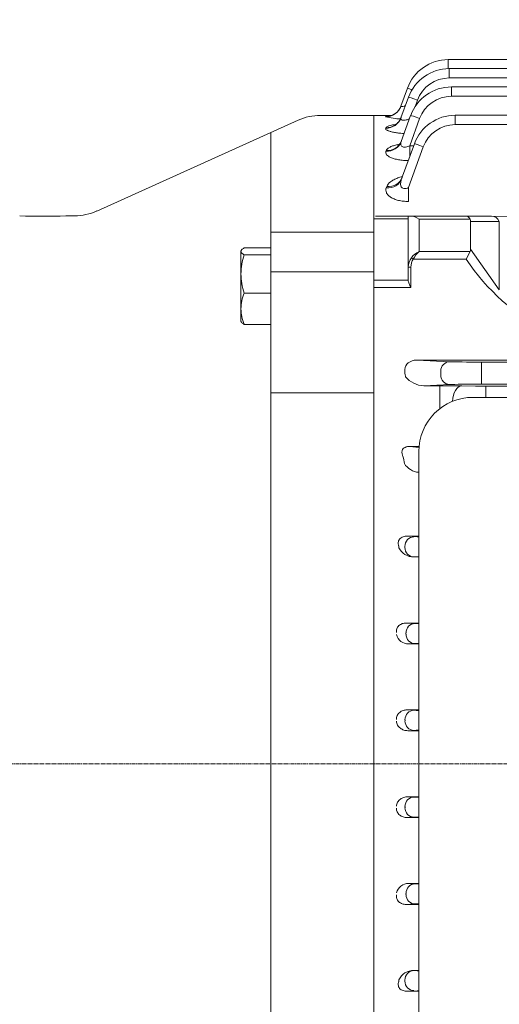
# Model space of a CAD drawing. Extents: x 90 to 3405, y -375 to 2016.
# Drawn here: x 1587 to 1675, y 1140 to 1322 of the extents above; entities that cross this region are included whole.
import ezdxf

# ---------------------------------------------------------------- set-up
doc = ezdxf.new("R2010")
doc.units = 0
doc.header["$MEASUREMENT"] = 0
doc.linetypes.add('CENTER2', pattern=[1.125, 0.75, -0.125, 0.125, -0.125])
doc.layers.add('CENTER LINE', color=1, linetype='CENTER2', lineweight=9)
doc.layers.add('OUTLINE', color=3, linetype='Continuous', lineweight=20)
doc.styles.add('MX_NOTE_STANDARD', font='txt.shx', dxfattribs={"height": 3.15, "bigfont": 'extfont.shx'})
doc.dimstyles.new('MXDIMSTYLE', dxfattribs={"dimtxt": 3.15, "dimasz": 2.5, "dimexe": 1.5, "dimexo": 1, "dimgap": 1, "dimtad": 1, "dimdec": 4, "dimdsep": 46, "dimtxsty": 'MX_NOTE_STANDARD', "dimcen": 2.5, "dimadec": 0, "dimazin": 0, "dimtfac": 1, "dimtdec": 4, "dimtmove": 2, "dimatfit": 3, "dimfxl": 0, "dimtolj": 1, "dimarcsym": 0})

# ---------------------------------------------------------------- blocks, each defined once
blk = doc.blocks.new('*D75')
at = {"color": 3, "linetype": 'Continuous', "lineweight": -2}
for p, q in [((1164.36, 1274.57), (1164.36, 1454.63)), ((1931.96, 1289.24), (1931.96, 1454.63)), ((1175.86, 1448.88), (1920.46, 1448.88))]:
    blk.add_line(p, q, dxfattribs=at)
at = {"color": 3}
for points in [[(1175.86, 1450.8), (1175.86, 1446.96), (1164.36, 1448.88)], [(1920.46, 1446.96), (1920.46, 1450.8), (1931.96, 1448.88)]]:
    blk.add_solid(points, dxfattribs=at)
at = {"layer": 'DEFPOINTS', "color": 0}
for p in [(1931.96, 1448.88), (1931.96, 1282.34), (1164.36, 1267.67)]:
    blk.add_point(p, dxfattribs=at)
at = {"color": 3, "linetype": 'Continuous', "insert": (1548.16, 1462.68), "char_height": 13.8, "attachment_point": 5}
blk.add_mtext('\\A1;768', dxfattribs=at)

msp = doc.modelspace()

# ---------------------------------------------------------------- linework, layer by layer
at = {"layer": 'CENTER LINE'}
msp.add_line((1945.96, 1184.67), (1464.4, 1184.67), dxfattribs=at)
at = {"layer": 'OUTLINE'}
for p, q in [((1666.05, 1314.46), (1711.66, 1314.46)), ((1666.05, 1312.8), (1666.05, 1314.46)), ((1666.24, 1312.8), (1807.33, 1312.8)), ((1666.24, 1311.08), (1666.24, 1312.8)), ((1736.66, 1311.08), (1666.24, 1311.08)), ((1657.32, 1305.87), (1658.53, 1309.2)), ((1666.64, 1309.42), (1736.66, 1309.42)), ((1666.64, 1309.42), (1666.64, 1307.7)), ((1657.34, 1303.74), (1658.72, 1307.54)), ((1660.37, 1306.97), (1659.93, 1305.78)), ((1736.66, 1307.7), (1666.64, 1307.7)), ((1601.32, 1286.55), (1638.4, 1303.29)), ((1642.51, 1304.17), (1652.36, 1304.17)), ((1652.36, 1304.17), (1652.36, 1269.92)), ((1655.67, 1304.17), (1652.36, 1304.17)), ((1652.36, 1304.17), (1652.36, 1065.17)), ((1654.5, 1303.9), (1654.51, 1303.93)), ((1657.38, 1299.37), (1659.12, 1304.16)), ((1660.77, 1303.59), (1658.94, 1298.58)), ((1667.32, 1304.2), (1736.66, 1304.2)), ((1667.32, 1302.48), (1667.32, 1304.2)), ((1654.52, 1301.82), (1654.54, 1301.89)), ((1736.66, 1302.48), (1667.32, 1302.48)), ((1633.36, 1301.01), (1633.36, 1068.33)), ((1654.56, 1297.56), (1654.61, 1297.68)), ((1657.46, 1292.48), (1659.8, 1298.94)), ((1661.45, 1298.37), (1658.72, 1290.86)), ((1658.94, 1298.58), (1659.67, 1298.58)), ((1658.94, 1298.58), (1658.94, 1296.58)), ((1654.64, 1290.84), (1654.72, 1291.06)), ((1658.72, 1290.86), (1658.72, 1288.31)), ((1595.61, 1285.67), (1597.21, 1285.67)), ((1652.36, 1285.08), (1658.66, 1285.08)), ((1658.66, 1285.61), (1652.66, 1285.61)), ((1658.66, 1285.61), (1658.66, 1276.18)), ((1659.25, 1285.61), (1658.66, 1285.61)), ((1669.33, 1285.61), (1659.25, 1285.61)), ((1660.66, 1285.02), (1670.07, 1285.02)), ((1660.66, 1279.09), (1660.66, 1285.02)), ((1674.03, 1285.61), (1669.33, 1285.61)), ((1703.73, 1285.24), (1674.03, 1285.61)), ((1670.16, 1279.51), (1670.16, 1284.61)), ((1670.16, 1284.61), (1675.45, 1284.61)), ((1675.45, 1284.61), (1675.45, 1272.03)), ((1652.36, 1282.67), (1633.36, 1282.67)), ((1652.36, 1282.03), (1652.36, 1281.17)), ((1628.44, 1279.75), (1633.36, 1279.75)), ((1652.36, 1281.17), (1652.36, 1280.66)), ((1627.93, 1279.32), (1627.86, 1279.2)), ((1627.86, 1266.2), (1627.86, 1279.2)), ((1628.44, 1278.48), (1633.36, 1278.48)), ((1659.6, 1277.68), (1659.25, 1277.93)), ((1670.07, 1279.09), (1660.66, 1279.09)), ((1670.07, 1279.09), (1669.33, 1277.68)), ((1675.45, 1272.03), (1670.16, 1279.51)), ((1658.66, 1276.18), (1658.66, 1273.8)), ((1658.66, 1276.18), (1659.16, 1276.18)), ((1659.16, 1272.47), (1659.16, 1276.18)), ((1659.6, 1277.68), (1669.33, 1277.68)), ((1652.36, 1275.32), (1633.36, 1275.32)), ((1658.66, 1273.82), (1652.36, 1273.82)), ((1652.36, 1272.47), (1659.16, 1272.47)), ((1628.44, 1271.43), (1633.36, 1271.43)), ((1652.36, 1270.09), (1652.36, 1254.61)), ((1652.36, 1269.92), (1652.36, 1268.59)), ((1627.86, 1266.2), (1627.93, 1266.09)), ((1628.44, 1265.66), (1633.36, 1265.66)), ((1677.46, 1259.06), (1660.24, 1259.06)), ((1660.24, 1259.06), (1666.31, 1258.77)), ((1672.19, 1258.7), (1801.14, 1258.7)), ((1672.19, 1258.7), (1672.19, 1256.95)), ((1652.36, 1257.24), (1652.36, 1254.36)), ((1658.04, 1257.34), (1658.04, 1257.24)), ((1658.17, 1256.09), (1658.19, 1256.01)), ((1664.67, 1256.32), (1664.67, 1257.02)), ((1672.19, 1256.95), (1672.19, 1256.39)), ((1672.19, 1256.39), (1672.19, 1254.64)), ((1652.36, 1254.61), (1652.36, 1251.8)), ((1652.36, 1254.36), (1652.36, 1184.67)), ((1666.31, 1254.57), (1661.53, 1254.34)), ((1661.53, 1254.34), (1664.52, 1254.34)), ((1664.52, 1254.34), (1664.52, 1250.13)), ((1668.52, 1254.32), (1671.08, 1254.29)), ((1801.14, 1254.64), (1672.19, 1254.64)), ((1672.99, 1254.28), (1800.34, 1254.28)), ((1672.99, 1254.28), (1672.99, 1252.2)), ((1652.36, 1253.05), (1633.36, 1253.05)), ((1652.36, 1251.8), (1652.36, 1113.48)), ((1802.78, 1252.2), (1670.61, 1252.2)), ((1660.65, 1243.15), (1658.94, 1243.15)), ((1658.94, 1243.15), (1660.64, 1242.99)), ((1660.61, 1242.2), (1660.61, 1127.2)), ((1658.48, 1226.61), (1660.3, 1226.52)), ((1660.61, 1226.61), (1658.48, 1226.61)), ((1658.07, 1224.54), (1658.07, 1224.74)), ((1660.3, 1222.82), (1659.71, 1222.79)), ((1659.71, 1222.79), (1660.61, 1222.79)), ((1659.91, 1210.52), (1658.28, 1210.6)), ((1658.28, 1210.6), (1660.61, 1210.6)), ((1658.26, 1208.77), (1658.26, 1208.57)), ((1658.78, 1206.76), (1659.91, 1206.82)), ((1660.61, 1206.76), (1658.78, 1206.76)), ((1659.72, 1194.52), (1658.44, 1194.58)), ((1658.44, 1194.58), (1660.61, 1194.58)), ((1658.08, 1192.77), (1658.08, 1192.57)), ((1658.61, 1190.76), (1659.72, 1190.82)), ((1660.61, 1190.76), (1658.61, 1190.76)), ((1652.36, 1114.98), (1652.36, 1184.67)), ((1658.61, 1178.58), (1659.72, 1178.52)), ((1660.61, 1178.58), (1658.61, 1178.58)), ((1658.08, 1176.57), (1658.08, 1176.77)), ((1659.72, 1174.82), (1658.44, 1174.76)), ((1658.44, 1174.76), (1660.61, 1174.76)), ((1658.78, 1162.58), (1659.91, 1162.52)), ((1660.61, 1162.58), (1658.78, 1162.58)), ((1658.26, 1160.57), (1658.26, 1160.77)), ((1659.91, 1158.82), (1658.28, 1158.74)), ((1658.28, 1158.74), (1660.61, 1158.74)), ((1660.3, 1146.52), (1659.71, 1146.55)), ((1659.71, 1146.55), (1660.61, 1146.55)), ((1658.07, 1144.8), (1658.07, 1144.6)), ((1658.48, 1142.73), (1660.3, 1142.82)), ((1660.61, 1142.73), (1658.48, 1142.73))]:
    msp.add_line(p, q, dxfattribs=at)
for centre, radius, start, end in [((1666.05, 1306.46), 8, 90, 160), ((1666.24, 1304.8), 8, 90, 160), ((1666.24, 1304.83), 6.25, 90, 160), ((1666.64, 1301.42), 8, 90, 160), ((1666.64, 1301.45), 6.25, 90, 160), ((1642.51, 1294.17), 10, 90, 114.2858), ((1658.38, 1321.34), 17.86, 257.4762, 266.5022), ((1667.32, 1296.2), 8, 90, 160), ((1667.32, 1296.23), 6.25, 90, 160), ((1591.36, 1386.59), 101.01, 267.5885, 272.4115), ((1597.21, 1295.67), 10, 270, 294.2858), ((1639.71, 1274.81), 11.84, 161.9732, 179.2992), ((1702.83, 1300.08), 40.3, 213.767, 271.278), ((1639.71, 1275.1), 11.85, 180.7071, 198.0206), ((1636, 1268.41), 8.13, 158.201, 179.048), ((1635.87, 1268.66), 8.01, 180.7857, 201.9653), ((1661.64, 1258.73), 4.39, 218.3044, 268.6674), ((1664.65, 913.82), 340.52, 89.3486, 90.0217), ((1672.89, 1424.32), 170.04, 269.3894, 270.032), ((1670.61, 1242.2), 10, 90, 180), ((1660.85, 1241.77), 3.39, 211.4099, 265.9277), ((1659.6, 1225.7), 2.91, 204.6136, 272.135), ((1658.67, 1208.95), 2.19, 192.2593, 272.8546), ((1658.67, 1160.39), 2.19, 87.1454, 167.7407), ((1659.6, 1143.64), 2.91, 87.865, 155.3864)]:
    msp.add_arc(centre, radius, start, end, dxfattribs=at)
for centre, major_axis, ratio, start_param, end_param in [((1660.18, 1308.6), (1.64, -0.6), 0.0164, 2.083413, 3.141593), ((1660.37, 1306.94), (1.64, -0.6), 0.0164, 1.576765, 3.141593), ((1654.5, 1306.9), (2.82, -1.03), 0.997486, 5.060647, 6.283185), ((1654.51, 1306.92), (2.82, -1.03), 0.997679, 5.060709, 5.952515), ((1654.51, 1306.92), (2.82, -1.03), 0.997679, 5.952515, 6.283185), ((1654.52, 1304.76), (2.82, -1.03), 0.977827, 5.05431, 6.283185), ((1654.54, 1304.83), (2.82, -1.03), 0.978442, 5.054509, 6.283185), ((1660.77, 1303.56), (-1.64, 0.6), 0.0164, 4.718358, 6.283185), ((1654.61, 1300.52), (2.82, -1.03), 0.939154, 5.041762, 6.283185), ((1654.56, 1300.39), (2.82, -1.03), 0.937999, 5.041385, 6.283185), ((1661.45, 1298.34), (1.64, -0.6), 0.0164, 1.576765, 3.141593), ((1654.64, 1293.51), (2.82, -1.03), 0.876351, 5.021153, 6.283185), ((1654.72, 1293.73), (2.82, -1.03), 0.878292, 5.021794, 6.283185), ((1660.27, 1257.31), (2.23, -0.11), 0.782359, 1.621794, 3.186621), ((1666.31, 1257.02), (0.08, 1.75), 0.939566, 0.050998, 1.615825), ((1672.19, 1258.81), (-6.25, 0), 0.017455, 0.349066, 1.570796), ((1658.76, 1257.24), (0, -2), 0.36397, 4.712389, 5.326197), ((1666.31, 1256.32), (-0.08, 1.75), 0.939566, 1.525768, 3.090595), ((1672.19, 1254.53), (6.25, 0), 0.017455, 1.570796, 2.792527), ((1668.52, 1251.32), (0.04, 3), 0.56197, 0.021101, 1.530008), ((1617.57, 1184.67), (0, 124), 0.36397, 5.174932, 5.187227), ((1659.71, 1224.74), (0.08, 1.75), 0.939566, 0.050998, 1.615825), ((1666.17, 1226.56), (-6.25, 0), 0.017455, 0.349066, 0.471835), ((1659.71, 1224.54), (0.08, -1.75), 0.939566, 4.66736, 6.232188), ((1666.17, 1222.78), (-6.25, 0), 0.017455, -0.471835, -0.349066), ((1659.72, 1176.77), (0.08, 1.75), 0.939566, 0.050998, 1.615825), ((1665.6, 1178.56), (-6.25, 0), 0.017455, 0.349066, 0.645788), ((1659.72, 1176.57), (0.08, -1.75), 0.939566, 4.66736, 6.232188), ((1665.6, 1174.78), (6.25, 0), 0.017455, 2.495805, 2.792527), ((1659.91, 1160.77), (0.08, 1.75), 0.939566, 0.050998, 1.615825), ((1665.78, 1162.56), (-6.25, 0), 0.017455, 0.349066, 0.595305), ((1659.91, 1160.57), (-0.08, 1.75), 0.939566, 1.525768, 3.090595), ((1665.78, 1158.78), (6.25, 0), 0.017455, 2.546288, 2.792527)]:
    msp.add_ellipse(centre, major_axis=major_axis, ratio=ratio, start_param=start_param, end_param=end_param, dxfattribs=at)
at = {"layer": 'OUTLINE', "extrusion": (0, 0, -1)}
for centre, major_axis, ratio, start_param, end_param in [((1660.66, 1283.61), (-1.85, 1.85), 0.414214, 0.392699, 1.178097), ((1669.33, 1283.61), (0, -2), 0.517638, 3.141593, 3.926991), ((1667.33, 1283.61), (2.73, 1.41), 0.517638, 0, 0.261799), ((1674.03, 1283.61), (0, -2), 0.816497, 3.141593, 4.18879), ((1660.66, 1276.18), (0, 2.47), 0.808122, 4.712389, 5.497787), ((1660.66, 1277.68), (1.86, 1.51), 0.49375, 4.309487, 5.094885), ((1660.66, 1277.68), (1.29, 1.93), 0.39141, 4.456194, 5.241592), ((1667.33, 1280.51), (-2.73, 1.41), 0.517638, 2.879793, 3.141593), ((1660.66, 1276.18), (0, -2.12), 0.707107, 1.570796, 2.356194), ((1659.91, 1208.77), (-0.08, -1.75), 0.939566, 1.525768, 3.090595), ((1665.78, 1210.56), (6.25, 0), 0.017455, 2.546288, 2.792527), ((1659.91, 1208.57), (0.08, -1.75), 0.939566, 0.050998, 1.615825), ((1665.78, 1206.78), (-6.25, 0), 0.017455, 0.349066, 0.595305), ((1659.72, 1192.77), (0.08, 1.75), 0.939566, 4.66736, 6.232188), ((1665.6, 1194.56), (6.25, 0), 0.017455, 2.495805, 2.792527), ((1659.72, 1192.57), (0.08, -1.75), 0.939566, 0.050998, 1.615825), ((1665.6, 1190.78), (-6.25, 0), 0.017455, 0.349066, 0.645788), ((1659.71, 1144.8), (0.08, 1.75), 0.939566, 4.66736, 6.232188), ((1666.17, 1146.56), (-6.25, 0), 0.017455, -0.471835, -0.349066), ((1659.71, 1144.6), (0.08, -1.75), 0.939566, 0.050998, 1.615825), ((1666.17, 1142.78), (-6.25, 0), 0.017455, 0.349066, 0.471835)]:
    msp.add_ellipse(centre, major_axis=major_axis, ratio=ratio, start_param=start_param, end_param=end_param, dxfattribs=at)
at = {"layer": 'OUTLINE'}
for points, knots in [([(1656.85, 1305.04), (1656.73, 1304.91), (1656.54, 1304.69), (1656.18, 1304.42), (1655.84, 1304.23), (1655.55, 1304.12), (1655.34, 1304.06), (1655.23, 1304.04), (1655.21, 1304.03), (1655.21, 1304.03)], [0, 0, 0, 0, 0.0548555, 0.1101283, 0.15906, 0.2003791, 0.2362355, 0.270455, 0.3054922, 0.3054922, 0.3054922, 0.3054922]), ([(1657.32, 1305.87), (1657.31, 1305.85), (1657.32, 1305.83), (1657.37, 1305.8), (1657.42, 1305.8), (1657.6, 1305.8), (1657.78, 1305.84), (1658.04, 1305.92), (1658.09, 1305.93), (1658.14, 1305.95)], [0, 0, 0, 0, 0.125, 0.125, 0.25, 0.25, 0.5, 0.5, 0.5578996, 0.5578996, 0.5578996, 0.5578996]), ([(1654.51, 1303.93), (1654.52, 1303.95), (1654.56, 1303.96), (1654.71, 1304), (1654.82, 1304.01), (1655.03, 1304.03), (1655.1, 1304.04), (1655.18, 1304.05)], [0, 0, 0, 0, 0.125, 0.125, 0.25, 0.25, 0.3097893, 0.3097893, 0.3097893, 0.3097893]), ([(1657.34, 1303.78), (1657.29, 1303.65), (1657.19, 1303.39), (1656.93, 1303.01), (1656.63, 1302.7), (1656.36, 1302.5), (1656.16, 1302.39), (1656.07, 1302.35), (1656.06, 1302.35), (1656.06, 1302.35)], [0, 0, 0, 0, 0.0492269, 0.1180675, 0.1805673, 0.2363056, 0.2870629, 0.3371858, 0.3561793, 0.3561793, 0.3561793, 0.3561793]), ([(1657.34, 1303.74), (1657.32, 1303.67), (1657.31, 1303.61), (1657.31, 1303.5), (1657.33, 1303.45), (1657.4, 1303.37), (1657.46, 1303.33), (1657.6, 1303.29), (1657.69, 1303.28), (1657.88, 1303.27), (1657.99, 1303.29), (1658.22, 1303.32), (1658.33, 1303.35), (1658.57, 1303.42), (1658.69, 1303.46), (1658.84, 1303.52), (1658.88, 1303.53), (1658.91, 1303.55)], [0, 0, 0, 0, 0.125, 0.125, 0.25, 0.25, 0.375, 0.375, 0.5, 0.5, 0.625, 0.625, 0.75, 0.75, 0.875, 0.875, 0.9103612, 0.9103612, 0.9103612, 0.9103612]), ([(1657.91, 1300.83), (1657.71, 1300.84), (1657.52, 1300.86), (1657.04, 1300.9), (1656.77, 1300.93), (1656.25, 1301.01), (1656, 1301.05), (1655.56, 1301.15), (1655.36, 1301.21), (1655.11, 1301.29), (1655.03, 1301.32), (1654.89, 1301.38), (1654.83, 1301.41), (1654.67, 1301.51), (1654.59, 1301.57), (1654.51, 1301.7), (1654.5, 1301.76), (1654.52, 1301.82)], [0.1699174, 0.1699174, 0.1699174, 0.1699174, 0.25, 0.25, 0.375, 0.375, 0.5, 0.5, 0.625, 0.625, 0.6875, 0.6875, 0.75, 0.75, 0.875, 0.875, 1, 1, 1, 1]), ([(1654.54, 1301.89), (1654.57, 1301.95), (1654.63, 1302.01), (1654.81, 1302.13), (1654.93, 1302.18), (1655.24, 1302.28), (1655.41, 1302.33), (1655.82, 1302.42), (1656.04, 1302.46), (1656.28, 1302.49)], [0, 0, 0, 0, 0.125, 0.125, 0.25, 0.25, 0.375, 0.375, 0.4965634, 0.4965634, 0.4965634, 0.4965634]), ([(1657.41, 1299.5), (1657.37, 1299.39), (1657.29, 1299.15), (1657.08, 1298.85), (1656.87, 1298.64), (1656.74, 1298.54), (1656.72, 1298.53), (1656.71, 1298.53)], [0, 0, 0, 0, 0.0546248, 0.1331945, 0.2040982, 0.2708843, 0.3210876, 0.3210876, 0.3210876, 0.3210876]), ([(1654.61, 1297.68), (1654.65, 1297.79), (1654.72, 1297.89), (1654.93, 1298.1), (1655.07, 1298.19), (1655.4, 1298.37), (1655.58, 1298.46), (1656.01, 1298.61), (1656.25, 1298.69), (1656.67, 1298.79), (1656.84, 1298.83), (1657.03, 1298.87)], [0, 0, 0, 0, 0.125, 0.125, 0.25, 0.25, 0.375, 0.375, 0.5, 0.5, 0.582432, 0.582432, 0.582432, 0.582432]), ([(1657.38, 1299.37), (1657.32, 1299.19), (1657.28, 1299.01), (1657.31, 1298.76), (1657.33, 1298.68), (1657.41, 1298.54), (1657.47, 1298.47), (1657.62, 1298.38), (1657.72, 1298.34), (1657.94, 1298.32), (1658.07, 1298.32), (1658.45, 1298.38), (1658.7, 1298.47), (1658.94, 1298.58)], [0, 0, 0, 0, 0.25, 0.25, 0.375, 0.375, 0.5, 0.5, 0.625, 0.625, 0.75, 0.75, 1, 1, 1, 1]), ([(1658.68, 1295.84), (1658.45, 1295.85), (1658.23, 1295.86), (1657.7, 1295.89), (1657.4, 1295.93), (1656.82, 1296.02), (1656.55, 1296.07), (1656.17, 1296.17), (1656.04, 1296.2), (1655.81, 1296.28), (1655.7, 1296.32), (1655.39, 1296.44), (1655.21, 1296.53), (1654.91, 1296.73), (1654.79, 1296.83), (1654.61, 1297.04), (1654.56, 1297.14), (1654.51, 1297.35), (1654.52, 1297.45), (1654.56, 1297.56)], [0.0349902, 0.0349902, 0.0349902, 0.0349902, 0.125, 0.125, 0.25, 0.25, 0.375, 0.375, 0.4375, 0.4375, 0.5, 0.5, 0.625, 0.625, 0.75, 0.75, 0.875, 0.875, 1, 1, 1, 1]), ([(1654.72, 1291.06), (1654.83, 1291.38), (1655.08, 1291.67), (1655.6, 1292.07), (1655.8, 1292.2), (1656.24, 1292.43), (1656.48, 1292.54), (1657.01, 1292.74), (1657.29, 1292.83), (1657.59, 1292.9), (1657.6, 1292.91), (1657.6, 1292.91)], [0, 0, 0, 0, 0.25, 0.25, 0.375, 0.375, 0.5, 0.5, 0.625, 0.625, 0.6267334, 0.6267334, 0.6267334, 0.6267334]), ([(1657.46, 1292.48), (1657.37, 1292.25), (1657.31, 1292.02), (1657.27, 1291.67), (1657.26, 1291.56), (1657.28, 1291.33), (1657.3, 1291.22), (1657.36, 1291.06), (1657.39, 1291.01), (1657.45, 1290.92), (1657.49, 1290.88), (1657.62, 1290.76), (1657.74, 1290.71), (1658.01, 1290.67), (1658.15, 1290.68), (1658.44, 1290.75), (1658.58, 1290.8), (1658.72, 1290.86)], [0, 0, 0, 0, 0.25, 0.25, 0.375, 0.375, 0.5, 0.5, 0.5625, 0.5625, 0.625, 0.625, 0.75, 0.75, 0.875, 0.875, 1, 1, 1, 1]), ([(1657.52, 1292.7), (1657.51, 1292.66), (1657.47, 1292.51), (1657.35, 1292.34), (1657.29, 1292.28), (1657.28, 1292.27), (1657.28, 1292.27)], [0, 0, 0, 0, 0.0291878, 0.1296166, 0.2169724, 0.2449387, 0.2449387, 0.2449387, 0.2449387]), ([(1658.72, 1288.31), (1658.39, 1288.31), (1658.08, 1288.33), (1657.45, 1288.39), (1657.14, 1288.45), (1656.57, 1288.58), (1656.3, 1288.67), (1655.81, 1288.87), (1655.59, 1288.99), (1655.31, 1289.17), (1655.22, 1289.24), (1655.06, 1289.38), (1654.99, 1289.44), (1654.8, 1289.66), (1654.71, 1289.8), (1654.59, 1290.1), (1654.56, 1290.25), (1654.55, 1290.55), (1654.58, 1290.7), (1654.64, 1290.84)], [0, 0, 0, 0, 0.125, 0.125, 0.25, 0.25, 0.375, 0.375, 0.5, 0.5, 0.5625, 0.5625, 0.625, 0.625, 0.75, 0.75, 0.875, 0.875, 1, 1, 1, 1]), ([(1628.44, 1279.75), (1628.26, 1279.64), (1628.12, 1279.54), (1627.92, 1279.33), (1627.86, 1279.22), (1627.86, 1279.11)], [0, 0, 0, 0, 0.5, 0.5, 1, 1, 1, 1]), ([(1627.86, 1279.11), (1627.86, 1279.06), (1627.88, 1279), (1627.93, 1278.9), (1627.97, 1278.84), (1628.12, 1278.68), (1628.27, 1278.58), (1628.44, 1278.48)], [0, 0, 0, 0, 0.25, 0.25, 0.5, 0.5, 1, 1, 1, 1]), ([(1659.16, 1272.47), (1659.05, 1272.7), (1658.93, 1272.93), (1658.79, 1273.27), (1658.75, 1273.38), (1658.68, 1273.59), (1658.66, 1273.7), (1658.66, 1273.8)], [0, 0, 0, 0, 0.5, 0.5, 0.75, 0.75, 1, 1, 1, 1]), ([(1628.44, 1265.66), (1628.26, 1265.77), (1628.12, 1265.87), (1627.98, 1266.02), (1627.94, 1266.07), (1627.92, 1266.11)], [0, 0, 0, 0, 0.5, 0.5, 0.7059396, 0.7059396, 0.7059396, 0.7059396]), ([(1658.94, 1243.15), (1658.8, 1243.15), (1658.66, 1243.15), (1658.44, 1243.11), (1658.37, 1243.09), (1658.23, 1243.05), (1658.15, 1243.02), (1657.95, 1242.93), (1657.84, 1242.84), (1657.67, 1242.65), (1657.61, 1242.55), (1657.53, 1242.36), (1657.52, 1242.26), (1657.5, 1242.07), (1657.51, 1241.97), (1657.56, 1241.7), (1657.62, 1241.53), (1657.7, 1241.36)], [0, 0, 0, 0, 0.125, 0.125, 0.1875, 0.1875, 0.25, 0.25, 0.375, 0.375, 0.5, 0.5, 0.625, 0.625, 0.75, 0.75, 1, 1, 1, 1]), ([(1658.48, 1226.61), (1658.35, 1226.61), (1658.23, 1226.6), (1657.98, 1226.57), (1657.85, 1226.54), (1657.6, 1226.46), (1657.48, 1226.4), (1657.26, 1226.26), (1657.16, 1226.17), (1657, 1225.98), (1656.94, 1225.87), (1656.86, 1225.66), (1656.84, 1225.55), (1656.82, 1225.35), (1656.83, 1225.24), (1656.85, 1225.05), (1656.88, 1224.95), (1656.91, 1224.86)], [0, 0, 0, 0, 0.125, 0.125, 0.25, 0.25, 0.375, 0.375, 0.5, 0.5, 0.625, 0.625, 0.75, 0.75, 0.875, 0.875, 1, 1, 1, 1]), ([(1656.51, 1208.86), (1656.49, 1208.97), (1656.49, 1209.08), (1656.51, 1209.31), (1656.53, 1209.43), (1656.61, 1209.64), (1656.66, 1209.75), (1656.79, 1209.95), (1656.86, 1210.04), (1657.13, 1210.29), (1657.35, 1210.41), (1657.8, 1210.57), (1658.04, 1210.6), (1658.28, 1210.6)], [0, 0, 0, 0, 0.125, 0.125, 0.25, 0.25, 0.375, 0.375, 0.5, 0.5, 0.75, 0.75, 1, 1, 1, 1]), ([(1656.51, 1192.85), (1656.5, 1192.97), (1656.51, 1193.09), (1656.56, 1193.33), (1656.6, 1193.45), (1656.7, 1193.67), (1656.76, 1193.78), (1656.92, 1193.97), (1657, 1194.05), (1657.29, 1194.29), (1657.5, 1194.4), (1657.96, 1194.55), (1658.2, 1194.58), (1658.44, 1194.58)], [0, 0, 0, 0, 0.125, 0.125, 0.25, 0.25, 0.375, 0.375, 0.5, 0.5, 0.75, 0.75, 1, 1, 1, 1]), ([(1658.61, 1190.76), (1658.36, 1190.76), (1658.11, 1190.8), (1657.76, 1190.91), (1657.64, 1190.96), (1657.42, 1191.07), (1657.32, 1191.14), (1657.12, 1191.29), (1657.03, 1191.37), (1656.86, 1191.56), (1656.79, 1191.66), (1656.6, 1191.99), (1656.53, 1192.24), (1656.52, 1192.49)], [0, 0, 0, 0, 0.25, 0.25, 0.375, 0.375, 0.5, 0.5, 0.625, 0.625, 0.75, 0.75, 1, 1, 1, 1]), ([(1658.61, 1178.58), (1658.36, 1178.58), (1658.11, 1178.54), (1657.76, 1178.43), (1657.64, 1178.38), (1657.42, 1178.27), (1657.32, 1178.2), (1657.12, 1178.05), (1657.03, 1177.97), (1656.86, 1177.78), (1656.79, 1177.68), (1656.6, 1177.35), (1656.53, 1177.1), (1656.52, 1176.85)], [0, 0, 0, 0, 0.25, 0.25, 0.375, 0.375, 0.5, 0.5, 0.625, 0.625, 0.75, 0.75, 1, 1, 1, 1]), ([(1656.51, 1176.49), (1656.5, 1176.37), (1656.51, 1176.25), (1656.56, 1176.01), (1656.6, 1175.89), (1656.7, 1175.67), (1656.76, 1175.56), (1656.92, 1175.37), (1657, 1175.29), (1657.29, 1175.05), (1657.5, 1174.94), (1657.96, 1174.79), (1658.2, 1174.76), (1658.44, 1174.76)], [0, 0, 0, 0, 0.125, 0.125, 0.25, 0.25, 0.375, 0.375, 0.5, 0.5, 0.75, 0.75, 1, 1, 1, 1]), ([(1656.51, 1160.48), (1656.49, 1160.37), (1656.49, 1160.26), (1656.51, 1160.03), (1656.53, 1159.92), (1656.61, 1159.7), (1656.66, 1159.59), (1656.79, 1159.39), (1656.86, 1159.3), (1657.13, 1159.05), (1657.35, 1158.93), (1657.8, 1158.77), (1658.04, 1158.74), (1658.28, 1158.74)], [0, 0, 0, 0, 0.125, 0.125, 0.25, 0.25, 0.375, 0.375, 0.5, 0.5, 0.75, 0.75, 1, 1, 1, 1]), ([(1658.48, 1142.73), (1658.35, 1142.73), (1658.23, 1142.74), (1657.98, 1142.77), (1657.85, 1142.8), (1657.6, 1142.88), (1657.48, 1142.94), (1657.26, 1143.08), (1657.16, 1143.17), (1657, 1143.36), (1656.94, 1143.47), (1656.86, 1143.68), (1656.84, 1143.79), (1656.82, 1143.99), (1656.83, 1144.1), (1656.85, 1144.29), (1656.88, 1144.39), (1656.91, 1144.48)], [0, 0, 0, 0, 0.125, 0.125, 0.25, 0.25, 0.375, 0.375, 0.5, 0.5, 0.625, 0.625, 0.75, 0.75, 0.875, 0.875, 1, 1, 1, 1])]:
    msp.add_open_spline(points, degree=3, knots=knots, dxfattribs=at)
for points, degree in [([(1657.01, 1305.28), (1656.95, 1305.18), (1656.89, 1305.09), (1656.82, 1305.01)], 3), ([(1656.91, 1224.86), (1656.94, 1224.67), (1656.96, 1224.49)], 2), ([(1656.91, 1144.48), (1656.94, 1144.67), (1656.96, 1144.85)], 2)]:
    msp.add_open_spline(points, degree=degree, dxfattribs=at)

# ---------------------------------------------------------------- dimensions: what is measured, and where the dimension line sits
at = {"color": 3, "linetype": 'Continuous'}
dim = msp.add_linear_dim(base=(1931.96, 1448.88), p1=(1164.36, 1267.67), p2=(1931.96, 1282.34), dimstyle='MXDIMSTYLE', override={"dimscale": 2.3, "dimtxt": 6, "dimasz": 5, "dimexe": 2.5, "dimexo": 3, "dimgap": 3, "dimtoh": 1, "dimdec": 0, "dimzin": 9, "dimtxsty": 'Standard', "dimcen": 0, "dimclrd": 3, "dimclre": 3, "dimclrt": 3, "dimtdec": 0, "dimtofl": 0, "dimtmove": 0, "dimtfill": 0, "dimtzin": 0}, dxfattribs=at)
dim.commit()
dim.dimension.update_dxf_attribs({"geometry": '*D75', "text_midpoint": (1548.16, 1462.68)})

doc.saveas('drawing.dxf')
